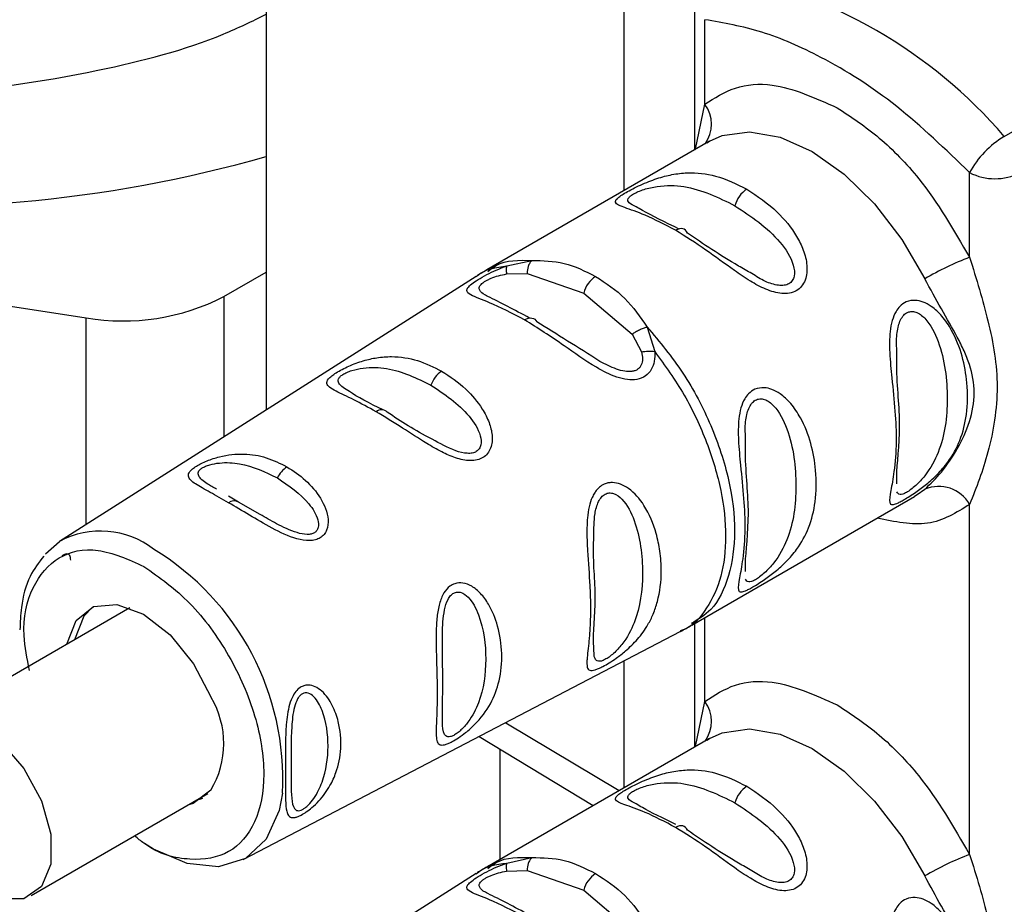
# Paper-space layout 'Blatt3' of a CAD drawing. Units: millimetres. Extents: x 0 to 420, y 0 to 297.
# Drawn here: x 361 to 364, y 103 to 105 of the extents above; entities that cross this region are included whole.
import ezdxf

# ---------------------------------------------------------------- set-up
doc = ezdxf.new("R2010")
doc.units = ezdxf.units.MM

psp = doc.layouts.new('Blatt3')

# ---------------------------------------------------------------- linework, layer by layer
at = {"color": 7, "linetype": 'Continuous', "lineweight": 30}
for p, q in [((362.8935, 104.5284), (362.8935, 108.2121)), ((361.8894, 107.9883), (361.8894, 103.9134)), ((363.0906, 105.0483), (363.0906, 104.6421)), ((363.1198, 104.7702), (363.1198, 105.0074)), ((363.1329, 104.6666), (362.5082, 104.306)), ((363.1254, 104.662), (363.1329, 104.6666)), ((363.8623, 104.3415), (363.8623, 104.5788)), ((359.0425, 104.534), (361.3847, 104.1717)), ((362.5643, 104.3171), (362.6346, 104.3325)), ((361.7711, 104.2315), (361.8894, 104.2998)), ((362.4782, 104.2877), (361.3099, 103.545)), ((362.5637, 104.2946), (362.621, 104.2963)), ((362.621, 104.2963), (362.7799, 104.2412)), ((362.7799, 104.2412), (362.9163, 104.1259)), ((362.958, 104.1458), (362.979, 104.0777)), ((362.9163, 104.1259), (362.9423, 104.076)), ((361.8118, 103.6554), (361.7837, 103.6718)), ((363.0832, 103.31), (363.7078, 103.6706)), ((363.7153, 103.6752), (363.7078, 103.6706)), ((361.8727, 103.6207), (361.8118, 103.6554)), ((363.8623, 102.6676), (363.8623, 103.6487)), ((361.2701, 103.5103), (361.3099, 103.545)), ((361.5075, 103.3585), (360.9508, 103.0371)), ((363.0906, 103.3143), (363.0906, 102.9682)), ((361.825, 102.6529), (363.0524, 103.2931)), ((362.8935, 102.8545), (362.8935, 103.2102)), ((362.4869, 102.9981), (362.8066, 102.8043)), ((363.1329, 102.9927), (362.5082, 102.632)), ((363.1254, 102.9881), (363.1329, 102.9927)), ((362.5456, 102.6536), (362.5456, 102.9625)), ((361.2308, 102.5521), (361.7261, 102.838)), ((362.5643, 102.6432), (362.6346, 102.6586)), ((362.4782, 102.6138), (361.3099, 101.8711)), ((362.5637, 102.6207), (362.621, 102.6224)), ((362.621, 102.6224), (362.7799, 102.5673)), ((362.7799, 102.5673), (362.9163, 102.4519))]:
    psp.add_line(p, q, dxfattribs=at)
at = {"color": 1, "linetype": 'Continuous', "lineweight": 30}
for p, q in [((363.9595, 104.68), (364.8884, 105.2163)), ((363.0939, 104.6441), (363.1198, 104.7702)), ((361.7711, 104.2315), (361.7711, 103.8382)), ((361.3847, 103.5925), (361.3847, 104.1717)), ((363.7366, 103.6909), (363.7153, 103.6752)), ((363.1198, 103.0962), (363.1198, 103.3312)), ((363.0939, 102.9701), (363.1198, 103.0962)), ((362.5611, 103.0368), (362.8796, 102.8464))]:
    psp.add_line(p, q, dxfattribs=at)
at = {"color": 1, "linetype": 'Continuous', "lineweight": 30, "flags": 128}
for points in [[(363.1329, 104.6666), (363.1684, 104.6825), (363.2451, 104.6934), (363.3305, 104.6784), (363.4204, 104.6381), (363.5102, 104.5746), (363.5956, 104.4911), (363.6723, 104.3916), (363.7366, 104.2811)], [(363.1329, 102.9927), (363.1684, 103.0086), (363.2451, 103.0195), (363.3305, 103.0045), (363.4204, 102.9642), (363.5102, 102.9007), (363.5956, 102.8172), (363.6723, 102.7177), (363.7366, 102.6072)]]:
    psp.add_lwpolyline(points, dxfattribs=at)
at = {"color": 7, "linetype": 'Continuous', "lineweight": 30, "flags": 128}
for points in [[(363.0709, 104.4091), (363.0687, 104.4136), (363.0657, 104.4172), (363.0621, 104.4198), (363.0579, 104.4214), (363.0533, 104.4219), (363.0482, 104.4214), (363.0429, 104.4197), (363.0375, 104.4171)], [(362.6143, 104.1659), (362.6196, 104.1688), (362.6249, 104.1706), (362.6299, 104.1714), (362.6346, 104.1712), (362.6388, 104.17), (362.6426, 104.1678), (362.6457, 104.1646), (362.6481, 104.1605)], [(361.3308, 103.2565), (361.3567, 103.323), (361.4053, 103.362), (361.4707, 103.3681), (361.5452, 103.3407), (361.6198, 103.2831), (361.6857, 103.202), (361.735, 103.1072)], [(361.4025, 103.3608), (361.3779, 103.3352), (361.352, 103.2687)], [(360.8928, 102.9089), (360.9062, 102.9838), (360.9445, 103.0331), (361.0026, 103.0502), (361.0725, 103.0328), (361.145, 102.9832), (361.2101, 102.9082), (361.2592, 102.8178), (361.2854, 102.7243), (361.2854, 102.6402), (361.2592, 102.5771), (361.2101, 102.5433), (361.145, 102.5434), (361.0725, 102.5775), (361.0026, 102.6409), (360.9445, 102.725), (360.9062, 102.8186), (360.8928, 102.9089)], [(361.9351, 102.8394), (361.9257, 102.7906), (361.8893, 102.7101), (361.8314, 102.6564), (361.756, 102.6331), (361.6681, 102.6418), (361.5738, 102.6819), (361.5483, 102.6977)], [(361.7344, 102.848), (361.6848, 102.8106), (361.6722, 102.8069)], [(361.6934, 102.8191), (361.706, 102.8229), (361.7118, 102.8251)], [(363.0709, 102.7352), (363.0687, 102.7397), (363.0657, 102.7433), (363.0621, 102.7459), (363.0579, 102.7475), (363.0533, 102.748), (363.0482, 102.7475), (363.0429, 102.7458), (363.0375, 102.7432)]]:
    psp.add_lwpolyline(points, dxfattribs=at)
at = {"color": 7, "linetype": 'Continuous', "lineweight": 30}
for centre, radius, start, end in [((362.9064, 103.7744), 1.389, 40.694, 79.3113), ((360.8719, 108.2052), 3.723, 242.8063, 285.8609), ((364.0909, 104.4566), 0.2592, 120.4413, 151.8573), ((363.933, 104.7153), 0.1537, 242.6097, 297.3903), ((363.28, 104.4669), 0.0782, 122.8996, 165.7855), ((364.1969, 103.4842), 0.9203, 111.3158, 120.0064), ((362.8557, 104.222), 0.0782, 122.8996, 165.7855), ((361.4889, 104.7769), 0.614, 260.2289, 297.3572), ((362.4254, 103.9575), 0.0781, 124.059, 160.9054), ((362.2126, 103.8914), 0.0228, 44.2524, 131.1708), ((361.9898, 103.6911), 0.0758, 123.7217, 155.3482), ((363.7761, 103.6004), 0.0988, 29.2545, 113.5895), ((361.7996, 103.6337), 0.0249, 60.6004, 128.6512), ((361.5184, 102.9781), 0.2522, 328.9257, 30.7922), ((363.28, 102.793), 0.0782, 122.8996, 165.7855), ((364.1969, 101.8103), 0.9203, 111.3158, 120.0064), ((362.8557, 102.5481), 0.0782, 122.8996, 165.7855)]:
    psp.add_arc(centre, radius, start, end, dxfattribs=at)
at = {"color": 1, "linetype": 'Continuous', "lineweight": 30}
for centre, radius, start, end in [((363.0462, 104.7145), 0.0923, 323.2639, 37.0919), ((361.4251, 103.3301), 0.2438, 52.414, 118.1841), ((361.1815, 102.8787), 0.7546, 357.0111, 58.6712), ((363.0462, 103.0406), 0.0923, 323.2639, 37.0919)]:
    psp.add_arc(centre, radius, start, end, dxfattribs=at)
for points, knots in [([(360.4303, 104.8131), (360.5974, 104.8038), (360.9315, 104.7854), (361.3877, 104.8517), (361.7106, 104.9352), (361.8501, 105.0034), (361.8894, 105.0226)], [0, 0, 0, 0, 0.323086, 0.646225, 0.900383, 1, 1, 1, 1]), ([(362.9271, 104.4828), (362.9193, 104.4866), (362.905, 104.4935), (362.9025, 104.5033), (362.9092, 104.5121), (362.9189, 104.519), (362.9328, 104.5258), (362.9557, 104.5341), (363.0021, 104.5441), (363.091, 104.5416), (363.1581, 104.5087), (363.2042, 104.4861)], [0, 0, 0, 0, 0.098858, 0.180294, 0.217811, 0.251904, 0.286305, 0.323574, 0.405026, 0.591766, 1, 1, 1, 1]), ([(363.2042, 104.4861), (363.2493, 104.4561), (363.315, 104.4123), (363.3675, 104.3332), (363.3727, 104.2933), (363.3659, 104.2757), (363.3561, 104.2666), (363.3422, 104.2621), (363.3194, 104.2626), (363.2865, 104.2734), (363.2635, 104.2879), (363.2512, 104.2958)], [0, 0, 0, 0, 0.4098393, 0.5972649, 0.6790192, 0.7166869, 0.7509023, 0.7854071, 0.8228419, 0.9045991, 1, 1, 1, 1]), ([(362.5115, 104.302), (362.5189, 104.3081), (362.5516, 104.3346), (362.5984, 104.3334), (362.6346, 104.3325)], [0, 0, 0, 0, 0.227838, 1, 1, 1, 1]), ([(362.4781, 104.2864), (362.4793, 104.2876), (362.5014, 104.3092), (362.5338, 104.3132), (362.5643, 104.3171)], [0, 0, 0, 0, 0.056158, 1, 1, 1, 1]), ([(362.5109, 104.2318), (362.5087, 104.2329), (362.4965, 104.2389), (362.4884, 104.2462), (362.4861, 104.2567), (362.4901, 104.2638), (362.4969, 104.2698), (362.5034, 104.2742), (362.5114, 104.2786), (362.5238, 104.2842), (362.5419, 104.2904), (362.5561, 104.2931), (362.5637, 104.2946)], [0, 0, 0, 0, 0.060424, 0.328053, 0.447015, 0.558337, 0.609616, 0.660219, 0.71112, 0.763924, 0.874546, 1, 1, 1, 1]), ([(363.658, 104.081), (363.6573, 104.0957), (363.6564, 104.1171), (363.6611, 104.1447), (363.6664, 104.1623), (363.6744, 104.1767), (363.6852, 104.1865), (363.698, 104.1904), (363.7167, 104.1875), (363.7486, 104.163), (363.7901, 104.0783), (363.8057, 103.9425), (363.7901, 103.8198), (363.7485, 103.741), (363.7167, 103.706), (363.6979, 103.6901), (363.6895, 103.6847), (363.6855, 103.6822)], [0, 0, 0, 0, 0.054514, 0.079548, 0.101435, 0.122682, 0.142478, 0.162181, 0.183557, 0.230246, 0.337273, 0.57125, 0.805241, 0.912254, 0.958941, 0.980394, 1, 1, 1, 1]), ([(362.958, 104.1458), (362.9928, 104.1041), (363.0624, 104.0207), (363.1409, 103.8703), (363.1914, 103.7168), (363.2088, 103.57), (363.1908, 103.4449), (363.1478, 103.3544), (363.1006, 103.3263), (363.0811, 103.3146)], [0, 0, 0, 0, 0.149139, 0.298278, 0.447417, 0.596556, 0.745695, 0.894834, 1, 1, 1, 1]), ([(362.9423, 104.076), (362.9437, 104.0694), (362.9462, 104.057), (362.9433, 104.042), (362.9375, 104.0326), (362.9315, 104.0271), (362.9239, 104.0232), (362.912, 104.0204), (362.8941, 104.0212), (362.8629, 104.0298), (362.8406, 104.0417), (362.8254, 104.0497)], [0, 0, 0, 0, 0.133412, 0.251133, 0.307303, 0.361455, 0.415566, 0.471378, 0.584455, 0.717278, 1, 1, 1, 1]), ([(362.979, 104.0777), (363.0078, 104.0378), (363.0653, 103.958), (363.1284, 103.8224), (363.1687, 103.6863), (363.1823, 103.5571), (363.169, 103.443), (363.1275, 103.3555), (363.0857, 103.3053), (363.0543, 103.2958), (363.0507, 103.2947)], [0, 0, 0, 0, 0.14024, 0.28048, 0.420719, 0.560959, 0.701199, 0.841439, 0.981678, 1, 1, 1, 1]), ([(362.123, 103.9653), (362.1107, 103.9727), (362.093, 103.9832), (362.0898, 103.9977), (362.0957, 104.0065), (362.104, 104.013), (362.1158, 104.0191), (362.1354, 104.0264), (362.1755, 104.0344), (362.2535, 104.0308), (362.3117, 104.0025), (362.3516, 103.9831)], [0, 0, 0, 0, 0.170944, 0.245766, 0.279851, 0.311388, 0.34299, 0.377255, 0.452188, 0.62423, 1, 1, 1, 1]), ([(362.3516, 103.9831), (362.3899, 103.9574), (362.4458, 103.9198), (362.4894, 103.8531), (362.4937, 103.8195), (362.4877, 103.8044), (362.4793, 103.7963), (362.4674, 103.792), (362.4477, 103.7911), (362.407, 103.802), (362.3763, 103.8194), (362.3551, 103.8314)], [0, 0, 0, 0, 0.375835, 0.547897, 0.622848, 0.657302, 0.688709, 0.720247, 0.753932, 0.82947, 1, 1, 1, 1]), ([(363.2337, 103.8361), (363.2331, 103.8507), (363.2321, 103.8721), (363.2368, 103.8998), (363.2422, 103.9174), (363.2501, 103.9317), (363.2609, 103.9416), (363.2738, 103.9455), (363.2924, 103.9426), (363.3243, 103.9181), (363.3658, 103.8334), (363.3814, 103.6975), (363.3658, 103.5748), (363.3243, 103.4961), (363.2924, 103.4611), (363.2737, 103.4452), (363.2653, 103.4398), (363.2613, 103.4373)], [0, 0, 0, 0, 0.054514, 0.079548, 0.101435, 0.122682, 0.142478, 0.162181, 0.183557, 0.230246, 0.337273, 0.57125, 0.805241, 0.912254, 0.958941, 0.980394, 1, 1, 1, 1]), ([(361.7505, 103.6913), (361.7413, 103.6965), (361.718, 103.7097), (361.7004, 103.7237), (361.6975, 103.7375), (361.7027, 103.7453), (361.7096, 103.7508), (361.7195, 103.7559), (361.736, 103.7616), (361.7702, 103.7673), (361.8376, 103.763), (361.887, 103.7392), (361.9208, 103.7228)], [0, 0, 0, 0, 0.101342, 0.25541, 0.322976, 0.353248, 0.381601, 0.409854, 0.44079, 0.508072, 0.66258, 1, 1, 1, 1]), ([(361.9208, 103.7228), (361.9527, 103.7012), (361.9992, 103.6697), (362.0341, 103.615), (362.0372, 103.5877), (362.0321, 103.5754), (362.0251, 103.5688), (362.0154, 103.5651), (361.9989, 103.5637), (361.9642, 103.5714), (361.9182, 103.5938), (361.8875, 103.6119), (361.8727, 103.6207)], [0, 0, 0, 0, 0.323038, 0.470934, 0.535353, 0.564943, 0.591963, 0.618475, 0.646078, 0.712494, 0.860837, 1, 1, 1, 1]), ([(362.8087, 103.56), (362.8085, 103.5808), (362.8082, 103.6132), (362.818, 103.6515), (362.8291, 103.6696), (362.8396, 103.6783), (362.8518, 103.6817), (362.8691, 103.6789), (362.8984, 103.6562), (362.9362, 103.5788), (362.9507, 103.4545), (362.9361, 103.3406), (362.8981, 103.2671), (362.8688, 103.2349), (362.8513, 103.2205), (362.8434, 103.2159), (362.8396, 103.2137)], [0, 0, 0, 0, 0.081773, 0.127083, 0.147963, 0.166973, 0.186114, 0.206844, 0.252212, 0.356315, 0.583629, 0.810939, 0.914935, 0.960195, 0.980941, 1, 1, 1, 1]), ([(363.6855, 103.6822), (363.6818, 103.6803), (363.6743, 103.6765), (363.6633, 103.6751), (363.6603, 103.6802), (363.6582, 103.6838)], [0, 0, 0, 0, 0.227503, 0.467995, 1, 1, 1, 1]), ([(363.8623, 103.6487), (363.8252, 103.6254), (363.7523, 103.5797), (363.6521, 103.6), (363.6029, 103.6101)], [0, 0, 0, 0, 0.508753, 1, 1, 1, 1]), ([(361.2258, 103.1832), (361.219, 103.2165), (361.201, 103.3056), (361.2294, 103.4229), (361.3023, 103.5086), (361.4147, 103.5336), (361.5026, 103.4945), (361.5465, 103.4749)], [0, 0, 0, 0, 0.1300883, 0.3475662, 0.5650441, 0.7825221, 1, 1, 1, 1]), ([(361.5465, 103.4749), (361.5905, 103.4437), (361.6785, 103.3813), (361.7903, 103.2269), (361.8651, 103.0555), (361.8913, 102.8877), (361.8651, 102.7508), (361.7902, 102.6638), (361.6789, 102.6458), (361.5807, 102.6691), (361.5294, 102.7123), (361.5208, 102.7195)], [0, 0, 0, 0, 0.121953, 0.243906, 0.36586, 0.487813, 0.609766, 0.731719, 0.853672, 0.975626, 1, 1, 1, 1]), ([(363.2613, 103.4373), (363.2576, 103.4354), (363.25, 103.4316), (363.239, 103.4302), (363.236, 103.4353), (363.2339, 103.4388)], [0, 0, 0, 0, 0.227503, 0.467995, 1, 1, 1, 1]), ([(362.3836, 103.2852), (362.3843, 103.3079), (362.3853, 103.3405), (362.3962, 103.3779), (362.4062, 103.3933), (362.4153, 103.4008), (362.4257, 103.4038), (362.4403, 103.4016), (362.4649, 103.3831), (362.4973, 103.3187), (362.5106, 103.2132), (362.4972, 103.1138), (362.4647, 103.0484), (362.4401, 103.0198), (362.4253, 103.0071), (362.4186, 103.0031), (362.4153, 103.0012)], [0, 0, 0, 0, 0.10162, 0.14595, 0.166348, 0.184992, 0.203712, 0.223993, 0.268375, 0.370232, 0.592632, 0.814998, 0.91676, 0.961055, 0.981366, 1, 1, 1, 1]), ([(362.8396, 103.2137), (362.8361, 103.2121), (362.8288, 103.2088), (362.8179, 103.2082), (362.8082, 103.2171), (362.8085, 103.2358), (362.8087, 103.2478)], [0, 0, 0, 0, 0.114197, 0.239768, 0.5123, 1, 1, 1, 1]), ([(362.4153, 103.0012), (362.4123, 102.9998), (362.406, 102.997), (362.3961, 102.9967), (362.3852, 103.0062), (362.3843, 103.0254), (362.3836, 103.0388)], [0, 0, 0, 0, 0.100392, 0.21089, 0.450736, 1, 1, 1, 1]), ([(362.9271, 102.8089), (362.9193, 102.8127), (362.905, 102.8196), (362.9025, 102.8294), (362.9092, 102.8382), (362.9189, 102.8451), (362.9328, 102.8519), (362.9557, 102.8602), (363.0021, 102.8702), (363.091, 102.8677), (363.1581, 102.8348), (363.2042, 102.8122)], [0, 0, 0, 0, 0.098858, 0.180294, 0.217811, 0.251904, 0.286305, 0.323574, 0.405026, 0.591766, 1, 1, 1, 1]), ([(363.2042, 102.8122), (363.2493, 102.7821), (363.315, 102.7384), (363.3675, 102.6593), (363.3727, 102.6194), (363.3659, 102.6018), (363.3561, 102.5927), (363.3422, 102.5882), (363.3194, 102.5887), (363.2865, 102.5995), (363.2635, 102.614), (363.2512, 102.6219)], [0, 0, 0, 0, 0.409839, 0.597265, 0.679019, 0.716687, 0.750902, 0.785407, 0.822842, 0.904599, 1, 1, 1, 1]), ([(362.4781, 102.6125), (362.4793, 102.6137), (362.5014, 102.6353), (362.5338, 102.6393), (362.5643, 102.6432)], [0, 0, 0, 0, 0.056158, 1, 1, 1, 1]), ([(362.5115, 102.6281), (362.5189, 102.6342), (362.5516, 102.6607), (362.5984, 102.6595), (362.6346, 102.6586)], [0, 0, 0, 0, 0.227838, 1, 1, 1, 1]), ([(362.5109, 102.5579), (362.5087, 102.559), (362.4965, 102.565), (362.4884, 102.5723), (362.4861, 102.5828), (362.4901, 102.5899), (362.4969, 102.5959), (362.5034, 102.6003), (362.5114, 102.6047), (362.5238, 102.6103), (362.5419, 102.6165), (362.5561, 102.6192), (362.5637, 102.6207)], [0, 0, 0, 0, 0.060424, 0.328053, 0.4470147, 0.5583369, 0.6096159, 0.660219, 0.7111202, 0.7639244, 0.8745463, 1, 1, 1, 1])]:
    psp.add_open_spline(points, degree=3, knots=knots, dxfattribs=at)
at = {"color": 7, "linetype": 'Continuous', "lineweight": 30}
for points, knots in [([(363.8623, 104.5788), (363.7948, 104.6439), (363.6597, 104.774), (363.4602, 104.9), (363.2782, 104.9799), (363.1726, 104.9983), (363.1198, 105.0074)], [0, 0, 0, 0, 0.279962, 0.559883, 0.779955, 1, 1, 1, 1]), ([(363.1198, 104.7702), (363.1471, 104.7879), (363.2015, 104.8233), (363.3268, 104.8338), (363.4288, 104.7883), (363.4911, 104.7606)], [0, 0, 0, 0, 0.280538, 0.561025, 1, 1, 1, 1]), ([(363.4911, 104.7606), (363.5307, 104.7343), (363.6099, 104.6817), (363.7444, 104.5435), (363.8176, 104.4181), (363.8623, 104.3415)], [0, 0, 0, 0, 0.280538, 0.561025, 1, 1, 1, 1]), ([(363.0375, 104.4171), (363.0081, 104.4325), (362.9544, 104.4606), (362.8931, 104.4809), (362.8655, 104.4919), (362.8703, 104.5037), (362.8832, 104.5138), (362.8982, 104.523), (362.9173, 104.5334), (362.9468, 104.5477), (362.9852, 104.563), (363.0289, 104.5744), (363.0845, 104.5806), (363.1551, 104.573), (363.2086, 104.5467), (363.2375, 104.5326)], [0, 0, 0, 0, 0.15068, 0.275542, 0.385451, 0.442434, 0.471641, 0.49969, 0.528052, 0.557596, 0.616976, 0.67377, 0.734614, 0.856844, 1, 1, 1, 1]), ([(363.2375, 104.5326), (363.2669, 104.5128), (363.3191, 104.4777), (363.3712, 104.4138), (363.3974, 104.3614), (363.4082, 104.3191), (363.405, 104.283), (363.392, 104.2596), (363.3769, 104.2465), (363.3574, 104.2398), (363.3283, 104.2388), (363.2899, 104.2505), (363.2454, 104.2749), (363.1887, 104.3132), (363.1184, 104.3665), (363.0656, 104.3995), (363.0375, 104.4171)], [0, 0, 0, 0, 0.150725, 0.267591, 0.324108, 0.383898, 0.441886, 0.471397, 0.499961, 0.528883, 0.558089, 0.616222, 0.674351, 0.738405, 0.860657, 1, 1, 1, 1]), ([(363.048, 104.4206), (363.0088, 104.4395), (362.9594, 104.4633), (362.9327, 104.4795), (362.9271, 104.4828)], [0, 0, 0, 0, 0.791903, 1, 1, 1, 1]), ([(363.2512, 104.2958), (363.2387, 104.3028), (363.1708, 104.3412), (363.1158, 104.3786), (363.0709, 104.4091)], [0, 0, 0, 0, 0.183416, 1, 1, 1, 1]), ([(362.6346, 104.3325), (362.6326, 104.3304), (362.6285, 104.3261), (362.6231, 104.3141), (362.6218, 104.303), (362.621, 104.2963)], [0, 0, 0, 0, 0.277084, 0.562272, 1, 1, 1, 1]), ([(362.6346, 104.3325), (362.6652, 104.332), (362.7279, 104.331), (362.7843, 104.3023), (362.8133, 104.2876)], [0, 0, 0, 0, 0.487705, 1, 1, 1, 1]), ([(363.8623, 104.3415), (363.8809, 104.2812), (363.9198, 104.1549), (363.9495, 103.9802), (363.9198, 103.7945), (363.8809, 103.6959), (363.8623, 103.6487)], [0, 0, 0, 0, 0.23916, 0.500012, 0.760859, 1, 1, 1, 1]), ([(362.6143, 104.1659), (362.5798, 104.1838), (362.5198, 104.2149), (362.4646, 104.2333), (362.45, 104.2456), (362.4539, 104.256), (362.4646, 104.2662), (362.483, 104.2788), (362.5077, 104.2928), (362.5357, 104.3064), (362.5544, 104.3134), (362.5643, 104.3171)], [0, 0, 0, 0, 0.295016, 0.513701, 0.639127, 0.702678, 0.760148, 0.818983, 0.877996, 0.935732, 1, 1, 1, 1]), ([(362.5141, 104.3092), (362.5085, 104.306), (362.4975, 104.2997), (362.4867, 104.293), (362.4813, 104.2896)], [0, 0, 0, 0, 0.5000242, 1, 1, 1, 1]), ([(362.5643, 104.3171), (362.5638, 104.316), (362.5629, 104.3138), (362.5624, 104.3085), (362.5626, 104.3022), (362.5633, 104.2971), (362.5637, 104.2946)], [0, 0, 0, 0, 0.247775, 0.499994, 0.752217, 1, 1, 1, 1]), ([(362.8133, 104.2876), (362.842, 104.269), (362.8979, 104.2328), (362.9384, 104.1742), (362.958, 104.1458)], [0, 0, 0, 0, 0.5151023, 1, 1, 1, 1]), ([(363.7366, 103.6909), (363.7521, 103.7058), (363.7833, 103.7358), (363.8295, 103.8032), (363.8648, 103.8794), (363.8798, 103.962), (363.8674, 104.0283), (363.8471, 104.0793), (363.8218, 104.1303), (363.7833, 104.1948), (363.7521, 104.2524), (363.7366, 104.2811)], [0, 0, 0, 0, 0.12455, 0.249954, 0.375378, 0.499928, 0.624498, 0.687186, 0.750025, 0.875449, 1, 1, 1, 1]), ([(362.628, 104.1712), (362.6068, 104.1825), (362.5619, 104.2066), (362.5285, 104.2231), (362.5109, 104.2318)], [0, 0, 0, 0, 0.471176, 1, 1, 1, 1]), ([(363.6788, 103.6621), (363.6749, 103.6599), (363.667, 103.6555), (363.6551, 103.65), (363.6424, 103.6465), (363.6354, 103.6543), (363.6409, 103.6852), (363.6516, 103.7436), (363.6601, 103.8444), (363.6484, 103.9611), (363.6374, 104.0695), (363.6372, 104.1249), (363.644, 104.1641), (363.6538, 104.188), (363.6672, 104.2059), (363.6853, 104.2186), (363.7087, 104.2221), (363.733, 104.2166), (363.7592, 104.2023), (363.7874, 104.1757), (363.8333, 104.1066), (363.8579, 104.0065), (363.8564, 103.9031), (363.8385, 103.8294), (363.8091, 103.7748), (363.7747, 103.7345), (363.7435, 103.7064), (363.7159, 103.6858), (363.6943, 103.6714), (363.6839, 103.6652), (363.6788, 103.6621)], [0, 0, 0, 0, 0.010201, 0.020756, 0.039226, 0.070013, 0.121443, 0.174894, 0.242728, 0.361314, 0.404184, 0.439328, 0.458912, 0.476594, 0.488781, 0.504547, 0.523557, 0.539799, 0.55772, 0.585196, 0.617386, 0.722103, 0.786619, 0.844175, 0.896553, 0.926986, 0.95317, 0.974931, 0.987752, 1, 1, 1, 1]), ([(362.979, 104.0777), (362.9792, 104.0682), (362.9796, 104.0502), (362.9706, 104.0256), (362.9538, 104.0071), (362.9298, 103.9977), (362.9019, 103.9974), (362.8627, 104.0073), (362.8006, 104.0393), (362.7136, 104.103), (362.6506, 104.143), (362.6143, 104.1659)], [0, 0, 0, 0, 0.064193, 0.122042, 0.181033, 0.239778, 0.297299, 0.360828, 0.486293, 0.704662, 1, 1, 1, 1]), ([(362.8254, 104.0497), (362.7946, 104.0692), (362.7314, 104.109), (362.6763, 104.1431), (362.6481, 104.1605)], [0, 0, 0, 0, 0.488698, 1, 1, 1, 1]), ([(362.9163, 104.1259), (362.9193, 104.1281), (362.9254, 104.1327), (362.9362, 104.1385), (362.9473, 104.1432), (362.9545, 104.1449), (362.958, 104.1458)], [0, 0, 0, 0, 0.246339, 0.5, 0.753661, 1, 1, 1, 1]), ([(362.9423, 104.076), (362.9452, 104.0766), (362.9511, 104.0779), (362.9605, 104.0787), (362.97, 104.0787), (362.976, 104.078), (362.979, 104.0777)], [0, 0, 0, 0, 0.247778, 0.5, 0.752222, 1, 1, 1, 1]), ([(363.658, 103.706), (363.6578, 103.7128), (363.6568, 103.75), (363.6735, 103.8672), (363.6568, 103.9887), (363.6578, 104.0667), (363.658, 104.081)], [0, 0, 0, 0, 0.09168, 0.500024, 0.908362, 1, 1, 1, 1]), ([(362.1976, 103.9086), (362.1763, 103.9203), (362.1338, 103.9436), (362.09, 103.9634), (362.0665, 103.9769), (362.0578, 103.9873), (362.0608, 103.9977), (362.0724, 104.0085), (362.0854, 104.0175), (362.1022, 104.0271), (362.1278, 104.0396), (362.1617, 104.0521), (362.2019, 104.0612), (362.2535, 104.0647), (362.3149, 104.0554), (362.3594, 104.0333), (362.3816, 104.0222)], [0, 0, 0, 0, 0.128032, 0.255539, 0.323048, 0.381047, 0.441374, 0.470867, 0.499905, 0.529, 0.55855, 0.619036, 0.676897, 0.744733, 0.872147, 1, 1, 1, 1]), ([(362.3816, 104.0222), (362.405, 104.0067), (362.4476, 103.9784), (362.4917, 103.9256), (362.5153, 103.8803), (362.525, 103.8424), (362.5225, 103.8116), (362.5112, 103.7908), (362.4981, 103.7792), (362.4813, 103.7724), (362.4553, 103.77), (362.4207, 103.7778), (362.3796, 103.7962), (362.3293, 103.8252), (362.2666, 103.8666), (362.2219, 103.8938), (362.1976, 103.9086)], [0, 0, 0, 0, 0.139873, 0.255263, 0.323092, 0.38094, 0.441434, 0.471578, 0.500069, 0.528691, 0.558651, 0.61896, 0.676962, 0.744451, 0.860964, 1, 1, 1, 1]), ([(362.2176, 103.9135), (362.1801, 103.9318), (362.1426, 103.9502), (362.1231, 103.9653), (362.123, 103.9653)], [0, 0, 0, 0, 0.9979751, 1, 1, 1, 1]), ([(363.2545, 103.4172), (363.2506, 103.415), (363.2427, 103.4106), (363.2309, 103.4051), (363.2182, 103.4016), (363.2111, 103.4094), (363.2166, 103.4403), (363.2273, 103.4986), (363.2359, 103.5995), (363.2241, 103.7161), (363.2132, 103.8246), (363.213, 103.88), (363.2197, 103.9191), (363.2295, 103.9431), (363.2429, 103.961), (363.261, 103.9737), (363.2844, 103.9772), (363.3088, 103.9717), (363.335, 103.9573), (363.3632, 103.9308), (363.4091, 103.8617), (363.4336, 103.7616), (363.4322, 103.6582), (363.4142, 103.5845), (363.3848, 103.5298), (363.3504, 103.4896), (363.3193, 103.4615), (363.2916, 103.4408), (363.27, 103.4264), (363.2596, 103.4202), (363.2545, 103.4172)], [0, 0, 0, 0, 0.010201, 0.020756, 0.039226, 0.070013, 0.121443, 0.174894, 0.242728, 0.361314, 0.404184, 0.439328, 0.458912, 0.476594, 0.488781, 0.504547, 0.523557, 0.539799, 0.55772, 0.585196, 0.617386, 0.722103, 0.786619, 0.844175, 0.896553, 0.926986, 0.95317, 0.974931, 0.987752, 1, 1, 1, 1]), ([(362.3551, 103.8314), (362.3549, 103.8315), (362.306, 103.8554), (362.2674, 103.8814), (362.2289, 103.9073)], [0, 0, 0, 0, 0.0039285, 1, 1, 1, 1]), ([(363.2337, 103.461), (363.2336, 103.4679), (363.2326, 103.5051), (363.2492, 103.6223), (363.2326, 103.7438), (363.2336, 103.8218), (363.2337, 103.8361)], [0, 0, 0, 0, 0.09168, 0.500024, 0.908362, 1, 1, 1, 1]), ([(361.784, 103.6531), (361.7662, 103.6632), (361.7306, 103.6833), (361.6889, 103.7062), (361.6685, 103.7232), (361.6726, 103.7381), (361.6823, 103.7478), (361.6932, 103.7556), (361.7072, 103.7634), (361.729, 103.7733), (361.7712, 103.7871), (361.8284, 103.7926), (361.891, 103.7823), (361.9287, 103.7636), (361.9477, 103.7542)], [0, 0, 0, 0, 0.128473, 0.256237, 0.381073, 0.441321, 0.471377, 0.499926, 0.528409, 0.558584, 0.618975, 0.744039, 0.871715, 1, 1, 1, 1]), ([(361.9477, 103.7542), (361.9655, 103.7424), (362.0012, 103.7187), (362.0439, 103.6682), (362.0656, 103.6171), (362.0622, 103.5809), (362.0525, 103.5641), (362.0416, 103.5545), (362.0275, 103.5486), (362.0055, 103.5459), (361.9627, 103.5533), (361.9044, 103.5818), (361.841, 103.6196), (361.803, 103.642), (361.784, 103.6531)], [0, 0, 0, 0, 0.128278, 0.255987, 0.381042, 0.441461, 0.471532, 0.500059, 0.528613, 0.55861, 0.618871, 0.743738, 0.87153, 1, 1, 1, 1]), ([(362.8337, 103.1945), (362.8296, 103.1924), (362.8213, 103.1882), (362.8075, 103.1831), (362.7948, 103.1821), (362.7898, 103.1898), (362.7887, 103.2015), (362.7896, 103.2227), (362.7934, 103.2514), (362.7962, 103.2838), (362.7985, 103.3161), (362.7995, 103.3611), (362.797, 103.433), (362.7915, 103.5005), (362.7884, 103.5658), (362.7895, 103.6074), (362.7943, 103.6414), (362.8015, 103.6645), (362.8096, 103.6801), (362.8174, 103.6907), (362.8274, 103.7002), (362.8389, 103.7065), (362.8505, 103.7095), (362.865, 103.7104), (362.8842, 103.7063), (362.917, 103.688), (362.9563, 103.6418), (362.982, 103.5782), (362.9951, 103.5155), (362.9995, 103.4501), (362.9925, 103.3913), (362.976, 103.3424), (362.9586, 103.3071), (362.934, 103.2725), (362.9058, 103.2447), (362.8845, 103.2275), (362.8692, 103.2161), (362.8516, 103.2044), (362.8395, 103.1977), (362.8337, 103.1945)], [0, 0, 0, 0, 0.011162, 0.022755, 0.047507, 0.077604, 0.094659, 0.113319, 0.172802, 0.188755, 0.205542, 0.259762, 0.298644, 0.366846, 0.398758, 0.426439, 0.446999, 0.465363, 0.474645, 0.483599, 0.493714, 0.505416, 0.513577, 0.521915, 0.53935, 0.558746, 0.605894, 0.668612, 0.70689, 0.749958, 0.820438, 0.850609, 0.877513, 0.916192, 0.948444, 0.959451, 0.969763, 0.985287, 1, 1, 1, 1]), ([(362.8087, 103.2478), (362.8084, 103.2506), (362.8051, 103.2822), (362.8192, 103.3854), (362.805, 103.4904), (362.8084, 103.5543), (362.8087, 103.56)], [0, 0, 0, 0, 0.0454389, 0.5006753, 0.955811, 1, 1, 1, 1]), ([(361.2656, 103.5037), (361.2518, 103.4857), (361.2213, 103.4457), (361.202, 103.3725), (361.1997, 103.3182), (361.1988, 103.2972)], [0, 0, 0, 0, 0.333765, 0.741735, 1, 1, 1, 1]), ([(361.3415, 103.4926), (361.3409, 103.4975), (361.34, 103.5049), (361.3351, 103.509), (361.3303, 103.5102), (361.3242, 103.5089), (361.3192, 103.5057), (361.3167, 103.5041)], [0, 0, 0, 0, 0.358773, 0.541114, 0.699841, 0.854779, 1, 1, 1, 1]), ([(362.4107, 102.9836), (362.4068, 102.9816), (362.3989, 102.9777), (362.3864, 102.9737), (362.3751, 102.974), (362.3682, 102.9826), (362.3651, 103.0043), (362.3677, 103.0515), (362.3709, 103.1421), (362.3649, 103.2413), (362.3669, 103.3216), (362.3721, 103.3607), (362.3802, 103.3864), (362.3909, 103.4059), (362.4019, 103.4187), (362.4206, 103.4284), (362.4424, 103.43), (362.4679, 103.4197), (362.4927, 103.3988), (362.5195, 103.3615), (362.5426, 103.3038), (362.553, 103.2296), (362.5461, 103.1561), (362.5219, 103.0898), (362.4862, 103.0415), (362.4513, 103.0104), (362.429, 102.994), (362.4166, 102.987), (362.4107, 102.9836)], [0, 0, 0, 0, 0.012283, 0.025036, 0.049924, 0.077797, 0.11008, 0.172569, 0.258475, 0.377275, 0.410832, 0.439724, 0.465534, 0.471989, 0.493271, 0.506911, 0.528432, 0.552471, 0.580743, 0.613775, 0.67177, 0.741693, 0.813193, 0.876714, 0.939033, 0.963959, 0.98255, 1, 1, 1, 1]), ([(363.0469, 103.2903), (363.0524, 103.2931), (363.0632, 103.2988), (363.0738, 103.3048), (363.0792, 103.3078)], [0, 0, 0, 0, 0.4999828, 1, 1, 1, 1]), ([(362.3836, 103.0388), (362.3841, 103.0738), (362.385, 103.1438), (362.3841, 103.2381), (362.3836, 103.2852)], [0, 0, 0, 0, 0.500047, 1, 1, 1, 1]), ([(361.9877, 102.7779), (361.9846, 102.7764), (361.9784, 102.7733), (361.9683, 102.7704), (361.9586, 102.7705), (361.951, 102.7764), (361.9453, 102.7911), (361.9438, 102.8128), (361.9432, 102.8521), (361.9435, 102.9056), (361.9431, 102.9732), (361.9452, 103.034), (361.951, 103.0786), (361.963, 103.1109), (361.9746, 103.1279), (361.9864, 103.1372), (361.9979, 103.1415), (362.0112, 103.1427), (362.028, 103.1382), (362.0465, 103.1254), (362.0679, 103.1009), (362.0826, 103.0709), (362.097, 103.0231), (362.1019, 102.9663), (362.0904, 102.9061), (362.0686, 102.8575), (362.0447, 102.8242), (362.0196, 102.8), (362.0022, 102.7863), (361.9924, 102.7807), (361.9877, 102.7779)], [0, 0, 0, 0, 0.011919, 0.02419, 0.046416, 0.071785, 0.100568, 0.154493, 0.180751, 0.266505, 0.343422, 0.386909, 0.439877, 0.464778, 0.482871, 0.499943, 0.511837, 0.524154, 0.546427, 0.571772, 0.60069, 0.654678, 0.680882, 0.766488, 0.843553, 0.88694, 0.93988, 0.964838, 0.982947, 1, 1, 1, 1]), ([(363.1198, 103.0962), (363.1471, 103.1139), (363.2015, 103.1494), (363.3268, 103.1599), (363.4288, 103.1144), (363.4911, 103.0867)], [0, 0, 0, 0, 0.280538, 0.561025, 1, 1, 1, 1]), ([(361.991, 102.7933), (361.9886, 102.7922), (361.9834, 102.7899), (361.9749, 102.7898), (361.9648, 102.7981), (361.9586, 102.8359), (361.9597, 102.9127), (361.9586, 103.0027), (361.9648, 103.0703), (361.975, 103.1003), (361.9836, 103.1126), (361.9911, 103.1186), (361.9993, 103.1211), (362.011, 103.1196), (362.0303, 103.1053), (362.0563, 103.055), (362.0674, 102.9705), (362.0562, 102.8882), (362.0302, 102.8329), (362.0108, 102.8087), (361.9991, 102.7982), (361.9937, 102.7949), (361.991, 102.7933)], [0, 0, 0, 0, 0.011436, 0.023951, 0.051239, 0.113625, 0.249998, 0.386383, 0.448722, 0.47595, 0.488486, 0.499924, 0.51137, 0.523851, 0.551102, 0.613577, 0.750015, 0.886441, 0.948898, 0.976093, 0.988554, 1, 1, 1, 1]), ([(363.4911, 103.0867), (363.5307, 103.0604), (363.6099, 103.0078), (363.7444, 102.8696), (363.8176, 102.7442), (363.8623, 102.6676)], [0, 0, 0, 0, 0.280538, 0.561025, 1, 1, 1, 1]), ([(363.0375, 102.7432), (363.0081, 102.7586), (362.9544, 102.7867), (362.8931, 102.807), (362.8655, 102.818), (362.8703, 102.8298), (362.8832, 102.8399), (362.8982, 102.8491), (362.9173, 102.8595), (362.9468, 102.8738), (362.9852, 102.8891), (363.0289, 102.9005), (363.0845, 102.9067), (363.1551, 102.8991), (363.2086, 102.8728), (363.2375, 102.8586)], [0, 0, 0, 0, 0.15068, 0.275542, 0.385451, 0.442434, 0.471641, 0.49969, 0.528052, 0.557596, 0.616976, 0.67377, 0.734614, 0.856844, 1, 1, 1, 1]), ([(363.2375, 102.8586), (363.2669, 102.8389), (363.3191, 102.8038), (363.3712, 102.7399), (363.3974, 102.6875), (363.4082, 102.6452), (363.405, 102.6091), (363.392, 102.5857), (363.3769, 102.5726), (363.3574, 102.5659), (363.3283, 102.5649), (363.2899, 102.5766), (363.2454, 102.601), (363.1887, 102.6393), (363.1184, 102.6926), (363.0656, 102.7256), (363.0375, 102.7432)], [0, 0, 0, 0, 0.150725, 0.267591, 0.324108, 0.383898, 0.441886, 0.471397, 0.499961, 0.528883, 0.558089, 0.616222, 0.674351, 0.738405, 0.860657, 1, 1, 1, 1]), ([(363.0383, 102.7515), (363.0029, 102.7686), (362.9573, 102.7907), (362.9327, 102.8056), (362.9271, 102.8089)], [0, 0, 0, 0, 0.775214, 1, 1, 1, 1]), ([(363.2512, 102.6219), (363.2387, 102.6289), (363.1708, 102.6673), (363.1158, 102.7047), (363.0709, 102.7352)], [0, 0, 0, 0, 0.183416, 1, 1, 1, 1]), ([(363.8623, 102.6676), (363.8809, 102.6072), (363.9198, 102.481), (363.9495, 102.3063), (363.9198, 102.1206), (363.8809, 102.022), (363.8623, 101.9748)], [0, 0, 0, 0, 0.23916, 0.500012, 0.760859, 1, 1, 1, 1]), ([(362.6143, 102.492), (362.5798, 102.5099), (362.5198, 102.541), (362.4646, 102.5594), (362.45, 102.5717), (362.4539, 102.5821), (362.4646, 102.5923), (362.483, 102.6049), (362.5077, 102.6189), (362.5357, 102.6325), (362.5544, 102.6395), (362.5643, 102.6432)], [0, 0, 0, 0, 0.295016, 0.513701, 0.639127, 0.702678, 0.760148, 0.818983, 0.877996, 0.935732, 1, 1, 1, 1]), ([(362.5643, 102.6432), (362.5638, 102.6421), (362.5629, 102.6399), (362.5624, 102.6346), (362.5626, 102.6283), (362.5633, 102.6232), (362.5637, 102.6207)], [0, 0, 0, 0, 0.247775, 0.499994, 0.752217, 1, 1, 1, 1]), ([(362.6346, 102.6586), (362.6326, 102.6564), (362.6285, 102.6522), (362.6231, 102.6402), (362.6218, 102.6291), (362.621, 102.6224)], [0, 0, 0, 0, 0.277084, 0.562272, 1, 1, 1, 1]), ([(362.6346, 102.6586), (362.6652, 102.6581), (362.7279, 102.6571), (362.7843, 102.6284), (362.8133, 102.6137)], [0, 0, 0, 0, 0.487705, 1, 1, 1, 1]), ([(362.5141, 102.6353), (362.5085, 102.6321), (362.4975, 102.6258), (362.4867, 102.6191), (362.4813, 102.6157)], [0, 0, 0, 0, 0.500024, 1, 1, 1, 1]), ([(362.8133, 102.6137), (362.842, 102.5951), (362.8979, 102.5589), (362.9384, 102.5003), (362.958, 102.4719)], [0, 0, 0, 0, 0.515102, 1, 1, 1, 1]), ([(363.7366, 102.017), (363.7521, 102.0319), (363.7833, 102.0619), (363.8295, 102.1292), (363.8648, 102.2055), (363.8798, 102.2881), (363.8674, 102.3544), (363.8471, 102.4054), (363.8218, 102.4564), (363.7833, 102.5209), (363.7521, 102.5785), (363.7366, 102.6072)], [0, 0, 0, 0, 0.12455, 0.249954, 0.375378, 0.499928, 0.624498, 0.687186, 0.750025, 0.875449, 1, 1, 1, 1]), ([(362.628, 102.4973), (362.6068, 102.5086), (362.5619, 102.5326), (362.5285, 102.5492), (362.5109, 102.5579)], [0, 0, 0, 0, 0.471176, 1, 1, 1, 1]), ([(363.6788, 101.9882), (363.6749, 101.986), (363.667, 101.9816), (363.6551, 101.9761), (363.6424, 101.9726), (363.6354, 101.9804), (363.6409, 102.0113), (363.6516, 102.0696), (363.6601, 102.1705), (363.6484, 102.2872), (363.6374, 102.3956), (363.6372, 102.451), (363.644, 102.4901), (363.6538, 102.5141), (363.6672, 102.532), (363.6853, 102.5447), (363.7087, 102.5482), (363.733, 102.5427), (363.7592, 102.5284), (363.7874, 102.5018), (363.8333, 102.4327), (363.8579, 102.3326), (363.8564, 102.2292), (363.8385, 102.1555), (363.8091, 102.1009), (363.7747, 102.0606), (363.7435, 102.0325), (363.7159, 102.0118), (363.6943, 101.9974), (363.6839, 101.9912), (363.6788, 101.9882)], [0, 0, 0, 0, 0.010201, 0.020756, 0.039226, 0.070013, 0.121443, 0.174894, 0.242728, 0.361314, 0.404184, 0.439328, 0.458912, 0.476594, 0.488781, 0.504547, 0.523557, 0.539799, 0.55772, 0.585196, 0.617386, 0.722103, 0.786619, 0.844175, 0.896553, 0.926986, 0.95317, 0.974931, 0.987752, 1, 1, 1, 1])]:
    psp.add_open_spline(points, degree=3, knots=knots, dxfattribs=at)

doc.saveas('drawing.dxf')
